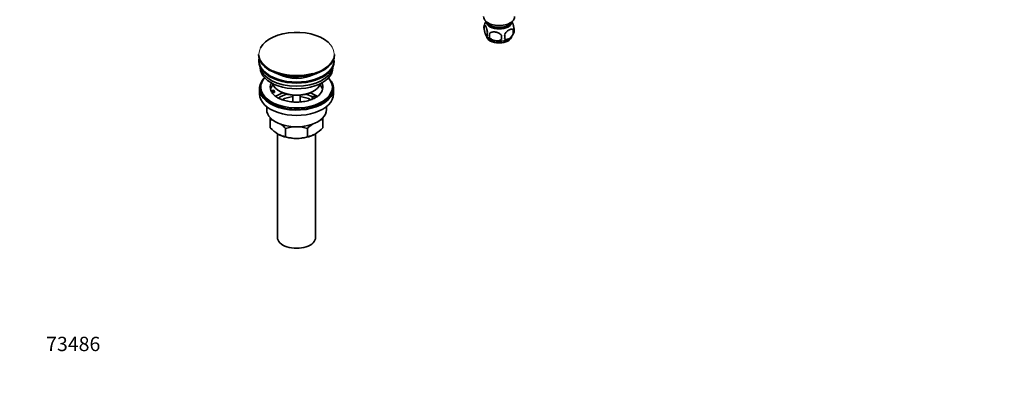
# Model space of a CAD drawing. Units: millimetres. Extents: x 0 to 1478, y 0 to 1758.
# Drawn here: x 0 to 825, y 0 to 307 of the extents above; entities that cross this region are included whole.
import ezdxf
from ezdxf import colors
from ezdxf.entities.mleader import LeaderData, LeaderLine
from ezdxf.math import Vec2, Vec3

# ---------------------------------------------------------------- set-up
doc = ezdxf.new("R2010")
doc.units = ezdxf.units.MM
doc.layers.add('DV5_Défaut', color=7, linetype='Continuous')
doc.layers.add('Défaut', color=7, linetype='Continuous')

# ---------------------------------------------------------------- blocks, each defined once
blk = doc.blocks.new('_DOT')
at = {"color": 0}
blk.add_line((0, 0), (-1, 0), dxfattribs=at)
at = {"color": 0, "const_width": 0.333}
blk.add_lwpolyline([(-0.1665, 0, 1), (0.1665, 0, 1)], format="xyb", close=True, dxfattribs=at)
blk = doc.blocks.new('SE4')
at = {"layer": 'DV5_Défaut', "color": 7, "linetype": 'Continuous', "lineweight": 35}
for p, q in [((389.17, 302.46), (389.17, 299.03)), ((413.36, 298.72), (413.36, 295.29)), ((393.67, 295.67), (393.67, 292.24)), ((200.15, 278.09), (200.15, 277.79)), ((200.4, 273.05), (200.4, 272.23)), ((263.4, 272.23), (263.4, 273.05)), ((263.65, 277.79), (263.65, 278.09)), ((201.4, 267.69), (201.4, 266.93)), ((208.83, 265.04), (209.4, 264.69)), ((209.4, 264.69), (209.55, 264.6)), ((209.55, 264.6), (209.7, 264.51)), ((209.7, 264.51), (210.04, 264.33)), ((262.4, 266.93), (262.4, 267.69)), ((200.9, 249.37), (200.9, 244.88)), ((201.9, 250.6), (201.9, 249.37)), ((210.41, 247.87), (212.8, 248.24)), ((212.8, 248.24), (213.32, 247.13)), ((217.4, 247.54), (218.11, 247.13)), ((245.68, 247.13), (246.39, 247.54)), ((261.9, 249.37), (261.9, 250.6)), ((262.9, 244.88), (262.9, 249.37)), ((213.32, 247.13), (210.93, 246.76)), ((213.32, 246.06), (211.53, 245.79)), ((213.32, 246.06), (213.32, 247.13)), ((228.9, 243.96), (228.9, 238.27)), ((234.9, 238.26), (234.9, 243.96)), ((244.98, 242.23), (246.39, 243.05)), ((246.73, 241.22), (244.98, 242.23)), ((244.98, 241.17), (244.98, 242.23)), ((245.61, 240.8), (244.98, 241.17)), ((246.39, 243.05), (248.14, 242.03)), ((206.9, 234.3), (206.9, 231.82)), ((256.9, 231.82), (256.9, 234.3)), ((209.9, 223.44), (209.9, 225.12)), ((209.9, 216.61), (209.9, 223.44)), ((253.9, 225.18), (253.9, 223.44)), ((253.9, 216.61), (253.9, 223.44)), ((222.78, 209.17), (222.78, 216)), ((241.01, 209.17), (241.01, 216)), ((215.9, 211.71), (215.9, 124.86)), ((247.9, 124.86), (247.9, 211.67))]:
    blk.add_line(p, q, dxfattribs=at)
for centre, radius, start, end in [((398.89, 299.51), 10.13, 143.68259, 165.01445), ((394.08, 300.74), 5.21, 168.64475, 199.23914), ((394.08, 300.74), 5.21, 160.76086, 164.53173), ((404.17, 299.76), 10.29, 300.38238, 344.8358), ((406.72, 297), 6.86, 345.50859, 14.49141), ((409.03, 298.47), 5.29, 344.65763, 18.91141), ((399.27, 299.98), 10.59, 219.13109, 238.45099), ((396.6, 295.03), 5.08, 160.25436, 199.74564), ((412.51, 293.96), 18.91, 174.79654, 185.20346), ((419.43, 292.43), 15.95, 173.82612, 186.17388), ((399.47, 292.82), 6.86, 345.51427, 14.48573), ((207.56, 206.34), 17.27, 73.06609, 82.22198), ((256.26, 206.25), 17.35, 97.83379, 105.78582), ((232.7, 238.28), 31.46, 223.53337, 238.65718), ((200.41, 194.87), 30.78, 43.36453, 53.39127), ((232.14, 187.2), 30.29, 90.45906, 107.99081), ((231.7, 187.48), 30.01, 71.92617, 89.62397), ((263.82, 194.33), 31.46, 126.04608, 136.46663), ((231.52, 237.74), 30.78, 301.17398, 316.63547), ((225.15, 226.36), 17.35, 239.49214, 262.16621), ((232.09, 237.69), 30.01, 251.92617, 269.62397), ((231.65, 237.97), 30.29, 270.45906, 287.99081), ((238.67, 226.27), 17.27, 277.77802, 300.56364)]:
    blk.add_arc(centre, radius, start, end, dxfattribs=at)
for centre, major_axis, start_param, end_param in [((401.6, 309.79), (-13, 0), 0, 3.141593), ((401.6, 307.34), (-11.5, 0), 0.193351, 2.948242), ((231.9, 278.47), (31.45, 0), 0.42088, 2.849867), ((401.6, 305.71), (-10.85, 0), 0.106553, 3.03504), ((401.6, 305.71), (-9.25, 0), 0.832114, 2.309478), ((401.6, 293.87), (10.7, 0), 3.222451, 6.200149), ((401.6, 295.13), (10.7, 0), 3.88087, 5.532614), ((231.9, 278.09), (-31.75, 0), 0, 0.772748), ((231.9, 277.79), (31.75, 0), 3.141593, 3.893398), ((231.9, 273.05), (-31.5, 0), 6.183422, 6.283185), ((231.9, 273.05), (-31.5, 0), 0, 3.141593), ((231.9, 272.23), (-31.5, 0), 0, 3.141593), ((231.9, 277.79), (31.75, 0), 3.948704, 6.283185), ((231.9, 278.09), (-31.75, 0), 0.837385, 3.141593), ((231.9, 266.93), (-30.5, 0), 0, 3.141593), ((231.9, 268.97), (-30.5, 0), 0.087049, 3.054543), ((231.9, 278.47), (31.45, 0), 4.023168, 5.164193), ((231.9, 249.37), (-31, 0), 5.761876, 6.283185), ((231.9, 249.37), (-31, 0), 0, 3.662902), ((231.9, 250.6), (-30, 0), 5.812408, 6.283185), ((231.9, 250.6), (-30, 0), 0, 3.61237), ((231.9, 277.38), (-31.25, 0), 0.960586, 2.28254), ((231.9, 270.42), (-21.5, 0), 0.791478, 2.350114), ((231.9, 249.37), (-30, 0), 0, 3.141593), ((231.9, 250.6), (22, 0), 2.85337, 3.357922), ((231.9, 246.92), (-22, 0), 5.820123, 6.138041), ((231.9, 250.6), (-22, 0), 0.216329, 0.30727), ((231.9, 255.91), (20.5, 0), 3.328559, 6.096219), ((231.9, 250.6), (-22, 0), 2.576932, 3.429816), ((231.9, 246.92), (-22, 0), 3.286737, 3.604655), ((231.9, 244.88), (-31, 0), 0, 3.141593), ((231.9, 250.6), (22, 0), 3.448862, 3.682904), ((231.9, 234.27), (-23, 0), 5.220561, 5.576537), ((231.9, 234.27), (-19.75, 0), 5.115457, 5.593237), ((231.9, 255.09), (-19.5, 0), 0.785398, 2.356194), ((231.9, 232.63), (17.75, 0), 1.740626, 2.319821), ((231.9, 232.63), (17.75, 0), 0.822259, 1.400967), ((231.9, 234.27), (-19.75, 0), 3.95231, 4.309321), ((231.9, 234.27), (-23, 0), 3.848966, 4.204217), ((231.9, 231.82), (-25, 0), 0, 3.141593), ((231.9, 220.39), (-22, 0), 0.785398, 1.570796), ((231.9, 220.39), (-22, 0), 1.570796, 2.356194), ((231.9, 124.86), (-16, 0), 0, 3.141593)]:
    blk.add_ellipse(centre, major_axis=major_axis, ratio=0.57735, start_param=start_param, end_param=end_param, dxfattribs=at)
at = {"layer": 'DV5_Défaut', "color": 7, "linetype": 'Continuous', "lineweight": 18}
for centre, major_axis, start_param, end_param in [((231.9, 278.47), (31.45, 0), 2.849867, 4.023168), ((231.9, 278.47), (31.45, 0), 0, 0.42088), ((231.9, 278.47), (31.45, 0), 5.164193, 6.283185), ((231.9, 277.79), (31.75, 0), 3.893398, 3.948704), ((231.9, 278.09), (-31.75, 0), 0.772748, 0.837385)]:
    blk.add_ellipse(centre, major_axis=major_axis, ratio=0.57735, start_param=start_param, end_param=end_param, dxfattribs=at)
at = {"layer": 'DV5_Défaut', "color": 7, "linetype": 'Continuous', "lineweight": 35}
for points, knots in [([(412.45, 305.49), (412.53, 305.34), (412.62, 305.17), (412.84, 304.7), (412.96, 304.4), (413.15, 303.88), (413.21, 303.7), (413.33, 303.33), (413.39, 303.13), (413.56, 302.51), (413.67, 302.08), (413.88, 301.15), (413.96, 300.67), (414.04, 300.18)], [0, 0, 0, 0, 0.146545, 0.146545, 0.359909, 0.359909, 0.466591, 0.466591, 0.573273, 0.573273, 0.786636, 0.786636, 1, 1, 1, 1]), ([(389.17, 302.46), (389.24, 302.64), (389.32, 302.74), (389.47, 302.79), (389.53, 302.79), (389.64, 302.75), (389.69, 302.72), (389.87, 302.58), (389.99, 302.43), (390.24, 302.05), (390.37, 301.82), (390.62, 301.27), (390.75, 300.96), (390.93, 300.45), (390.99, 300.27), (391.11, 299.89), (391.17, 299.69), (391.35, 299.08), (391.46, 298.64), (391.66, 297.71), (391.75, 297.23), (391.82, 296.74)], [0, 0, 0, 0, 0.125, 0.125, 0.1875, 0.1875, 0.25, 0.25, 0.375, 0.375, 0.5, 0.5, 0.625, 0.625, 0.6875, 0.6875, 0.75, 0.75, 0.875, 0.875, 1, 1, 1, 1]), ([(391.82, 293.31), (391.75, 293.13), (391.66, 293.03), (391.51, 292.98), (391.46, 292.99), (391.35, 293.02), (391.29, 293.05), (391.12, 293.19), (390.99, 293.34), (390.75, 293.72), (390.62, 293.96), (390.37, 294.5), (390.24, 294.81), (390.05, 295.33), (389.99, 295.51), (389.87, 295.88), (389.81, 296.08), (389.64, 296.7), (389.53, 297.13), (389.33, 298.06), (389.24, 298.54), (389.17, 299.03)], [0, 0, 0, 0, 0.125, 0.125, 0.1875, 0.1875, 0.25, 0.25, 0.375, 0.375, 0.5, 0.5, 0.625, 0.625, 0.6875, 0.6875, 0.75, 0.75, 0.875, 0.875, 1, 1, 1, 1]), ([(393.67, 295.67), (393.94, 295.97), (394.27, 296.2), (394.82, 296.49), (395.02, 296.57), (395.43, 296.71), (395.64, 296.76), (396.29, 296.9), (396.75, 296.95), (397.68, 296.96), (398.15, 296.92), (399.1, 296.77), (399.57, 296.66), (400.26, 296.44), (400.49, 296.36), (400.94, 296.17), (401.17, 296.07), (401.82, 295.73), (402.23, 295.47), (402.98, 294.86), (403.31, 294.52), (403.57, 294.14)], [0, 0, 0, 0, 0.125, 0.125, 0.1875, 0.1875, 0.25, 0.25, 0.375, 0.375, 0.5, 0.5, 0.625, 0.625, 0.6875, 0.6875, 0.75, 0.75, 0.875, 0.875, 1, 1, 1, 1]), ([(406.11, 294.53), (406.21, 294.76), (406.32, 294.98), (406.55, 295.41), (406.68, 295.62), (407.1, 296.23), (407.4, 296.6), (407.88, 297.11), (408.04, 297.28), (408.37, 297.58), (408.54, 297.73), (409.05, 298.13), (409.39, 298.37), (410.09, 298.77), (410.43, 298.93), (411.1, 299.17), (411.44, 299.24), (411.91, 299.28), (412.07, 299.28), (412.37, 299.25), (412.51, 299.22), (412.92, 299.09), (413.16, 298.94), (413.36, 298.72)], [0, 0, 0, 0, 0.0625, 0.0625, 0.125, 0.125, 0.25, 0.25, 0.3125, 0.3125, 0.375, 0.375, 0.5, 0.5, 0.625, 0.625, 0.75, 0.75, 0.8125, 0.8125, 0.875, 0.875, 1, 1, 1, 1]), ([(403.57, 290.71), (403.31, 290.41), (402.98, 290.18), (402.43, 289.9), (402.23, 289.81), (401.82, 289.67), (401.61, 289.62), (400.96, 289.48), (400.5, 289.44), (399.57, 289.43), (399.1, 289.46), (398.15, 289.61), (397.68, 289.72), (396.99, 289.94), (396.76, 290.02), (396.31, 290.21), (396.08, 290.31), (395.43, 290.65), (395.02, 290.91), (394.27, 291.53), (393.94, 291.86), (393.67, 292.24)], [0, 0, 0, 0, 0.125, 0.125, 0.1875, 0.1875, 0.25, 0.25, 0.375, 0.375, 0.5, 0.5, 0.625, 0.625, 0.6875, 0.6875, 0.75, 0.75, 0.875, 0.875, 1, 1, 1, 1]), ([(413.36, 295.29), (413.16, 294.84), (412.92, 294.41), (412.37, 293.6), (412.07, 293.22), (411.43, 292.54), (411.1, 292.23), (410.42, 291.69), (410.08, 291.45), (409.38, 291.05), (409.04, 290.89), (408.36, 290.65), (408.03, 290.58), (407.56, 290.54), (407.4, 290.54), (407.1, 290.57), (406.96, 290.59), (406.55, 290.73), (406.3, 290.88), (406.11, 291.1)], [0, 0, 0, 0, 0.125, 0.125, 0.25, 0.25, 0.375, 0.375, 0.5, 0.5, 0.625, 0.625, 0.75, 0.75, 0.8125, 0.8125, 0.875, 0.875, 1, 1, 1, 1]), ([(250.46, 243.81), (250.22, 243.59), (249.66, 243.08), (248.35, 242.17), (246.65, 241.22), (244.69, 240.36), (242.52, 239.61), (240.16, 238.99), (237.67, 238.53), (235.07, 238.23), (232.41, 238.11), (229.74, 238.17), (227.11, 238.4), (224.56, 238.8), (222.14, 239.36), (219.88, 240.06), (217.83, 240.89), (216.01, 241.82), (214.5, 242.81), (213.51, 243.58), (213.15, 243.96), (213.09, 244.02)], [0, 0, 0, 0, 0.03276, 0.0883, 0.143792, 0.199513, 0.255609, 0.312096, 0.368925, 0.426017, 0.483282, 0.540624, 0.597936, 0.655096, 0.712009, 0.76858, 0.82473, 0.880407, 0.935618, 0.990492, 1, 1, 1, 1])]:
    blk.add_open_spline(points, degree=3, knots=knots, dxfattribs=at)

msp = doc.modelspace()

# ---------------------------------------------------------------- block references
at = {"layer": 'Défaut'}
msp.add_blockref('SE4', (0, 0), dxfattribs=at)

# ---------------------------------------------------------------- leaders
at = {"layer": 'Défaut', "color": 7, "linetype": 'Continuous', "lineweight": 18}
ml = msp.add_multileader_mtext('Standard', dxfattribs=at)
ml.set_content('{\\pxsm0.9;\\fSolid Edge ISO|b1||i0||c0|p34;\\W1.;18/03/2020\\P}', color=256)
ml.set_leader_properties()
ml.set_arrow_properties(name='DOT')
ml.build(insert=Vec2(0, 0))
ml.multileader.update_dxf_attribs({"leader_type": 0, "dogleg_length": 0, "arrow_head_size": 12})
ctx = ml.context
ctx.base_point, ctx.char_height, ctx.arrow_head_size, ctx.landing_gap_size = Vec3(1390.41, 1750.71), 12, 12, 4.2
notes = []
notes.append((ctx, [(0, (0, 0, 0), (0, 0), (1, 0), 1, [])]))
ctx.mtext.insert = Vec3(1392.41, 1756.83)
ml = msp.add_multileader_mtext('Standard', dxfattribs=at)
ml.set_content('{\\pxsm0.9;\\fArial|b1||i0||c0|p34;\\W1.;151M/US\\P}', color=256)
ml.set_leader_properties()
ml.set_arrow_properties(name='DOT')
ml.build(insert=Vec2(0, 0))
ml.multileader.update_dxf_attribs({"leader_type": 0, "dogleg_length": 0, "arrow_head_size": 12})
ctx = ml.context
ctx.base_point, ctx.char_height, ctx.arrow_head_size, ctx.landing_gap_size = Vec3(24.31, 1749.46), 12, 12, 4.2
notes.append((ctx, [(0, (0, 0, 0), (0, 0), (1, 0), 1, [])]))
ctx.mtext.insert = Vec3(26.31, 1755.57)
ml = msp.add_multileader_mtext('Standard', dxfattribs=at)
ml.set_content('{\\pxsm0.9;\\fArial|b1||i0||c0|p34;\\W1.;73486\\P}', color=256)
ml.set_leader_properties()
ml.set_arrow_properties(name='DOT')
ml.build(insert=Vec2(0, 0))
ml.multileader.update_dxf_attribs({"leader_type": 0, "dogleg_length": 0, "arrow_head_size": 12})
ctx = ml.context
ctx.base_point, ctx.char_height, ctx.arrow_head_size, ctx.landing_gap_size = Vec3(20.12, 35.38), 12, 12, 4.2
notes.append((ctx, [(0, (0, 0, 0), (0, 0), (1, 0), 1, [])]))
ctx.mtext.insert = Vec3(22.12, 41.5)
for ctx, leaders in notes:
    for number, flags, end, landing, length, lines in leaders:
        leader = LeaderData()
        leader.index, (leader.has_last_leader_line, leader.has_dogleg_vector, leader.attachment_direction) = number, flags
        leader.last_leader_point, leader.dogleg_vector, leader.dogleg_length = Vec3(end), Vec3(landing), length
        for number, points, colour, breaks in lines:
            line = LeaderLine()
            line.index, line.vertices, line.color, line.breaks = number, Vec3.list(points), colors.encode_raw_color(colour), breaks
            leader.lines.append(line)
        ctx.leaders.append(leader)

doc.saveas('drawing.dxf')
